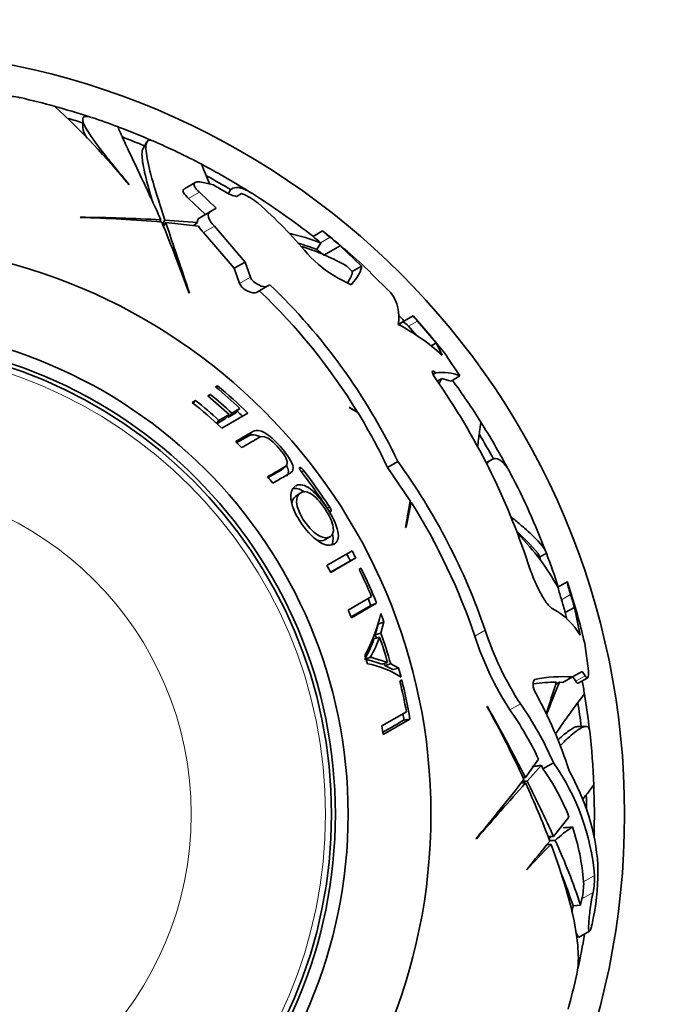
# Model space of a CAD drawing. Units: millimetres. Extents: x 0 to 1478, y 0 to 1758.
# Drawn here: x 860 to 885, y 1127 to 1166 of the extents above; entities that cross this region are included whole.
import ezdxf
from ezdxf import colors
from ezdxf.entities.mleader import LeaderData, LeaderLine
from ezdxf.math import Vec2, Vec3

# ---------------------------------------------------------------- set-up
doc = ezdxf.new("R2010")
doc.units = ezdxf.units.MM
doc.layers.add('DV1_Défaut', color=7, linetype='Continuous')
doc.layers.add('Défaut', color=7, linetype='Continuous')

# ---------------------------------------------------------------- blocks, each defined once
blk = doc.blocks.new('_DOT')
at = {"color": 0}
blk.add_line((0, 0), (-1, 0), dxfattribs=at)
at = {"color": 0, "const_width": 0.333}
blk.add_lwpolyline([(-0.1665, 0, 1), (0.1665, 0, 1)], format="xyb", close=True, dxfattribs=at)
blk = doc.blocks.new('SE')
at = {"layer": 'DV1_Défaut', "color": 7, "linetype": 'Continuous', "lineweight": 35}
for p, q in [((862.423, 1162.135), (862.423, 1161.817)), ((864.942, 1161.26), (864.789, 1160.996)), ((866.84, 1159.666), (866.412, 1159.419)), ((867.22, 1159.652), (867.55, 1159.567)), ((864.25, 1159.578), (864.249, 1159.567)), ((867.664, 1158.655), (867.007, 1159.281)), ((868.184, 1159.307), (868.14, 1159.231)), ((866.579, 1159.034), (867.241, 1158.411)), ((868.479, 1159.125), (868.657, 1159.228)), ((868.657, 1159.228), (868.675, 1159.222)), ((867.441, 1158.526), (867.014, 1158.279)), ((867.441, 1158.526), (867.664, 1158.655)), ((862.339, 1158.302), (862.324, 1158.29)), ((865.446, 1158.117), (865.493, 1158.199)), ((865.559, 1158.032), (865.65, 1158.189)), ((866.922, 1158.101), (865.65, 1158.189)), ((865.594, 1157.946), (865.681, 1158.097)), ((865.681, 1158.097), (866.97, 1157.954)), ((866.779, 1157.975), (866.922, 1158.101)), ((868.794, 1156.541), (867.593, 1157.949)), ((871.836, 1157.763), (871.463, 1157.547)), ((871.836, 1157.763), (871.839, 1157.764)), ((867.162, 1157.7), (868.37, 1156.296)), ((871.612, 1157.036), (871.764, 1157.299)), ((872.53, 1157.185), (871.885, 1156.812)), ((873.365, 1156.383), (872.53, 1157.185)), ((868.794, 1156.541), (868.37, 1156.296)), ((868.37, 1156.296), (868.578, 1155.699)), ((869.005, 1155.946), (868.794, 1156.541)), ((872.793, 1156.382), (873.001, 1156.173)), ((873.365, 1156.383), (873.001, 1156.173)), ((872.443, 1155.916), (872.953, 1155.645)), ((873.718, 1156.124), (874.521, 1155.339)), ((869.668, 1155.593), (869.248, 1155.351)), ((869.77, 1155.653), (869.668, 1155.593)), ((866.598, 1155.316), (866.613, 1155.338)), ((875.388, 1154.434), (874.804, 1154.097)), ((875.388, 1154.434), (875.388, 1154.434)), ((874.884, 1154.112), (874.857, 1154.064)), ((875.16, 1154.084), (875.213, 1154.023)), ((875.213, 1154.023), (875.523, 1153.657)), ((876.292, 1153.366), (875.567, 1154.228)), ((876.292, 1153.366), (876.083, 1153.246)), ((876.527, 1152.891), (876.292, 1153.366)), ((876.716, 1152.834), (877.229, 1152.073)), ((876.282, 1152.199), (876.172, 1152.135)), ((876.282, 1152.199), (876.261, 1152.216)), ((876.517, 1151.978), (876.331, 1151.871)), ((876.517, 1151.978), (876.88, 1151.872)), ((877.229, 1152.073), (876.88, 1151.872)), ((867.716, 1151.687), (867.637, 1151.641)), ((867.661, 1151.621), (867.716, 1151.687)), ((867.435, 1151.349), (867.33, 1151.288)), ((867.362, 1151.261), (867.435, 1151.349)), ((866.854, 1151.114), (866.719, 1151.036)), ((866.763, 1151.001), (866.854, 1151.114)), ((868.591, 1150.8), (868.27, 1150.614)), ((868.428, 1150.625), (868.591, 1150.8)), ((872.896, 1150.838), (872.877, 1150.835)), ((872.877, 1150.835), (873.228, 1150.62)), ((873.208, 1150.652), (872.896, 1150.838)), ((868.01, 1150.384), (867.685, 1150.197)), ((868.167, 1150.555), (867.771, 1150.326)), ((867.883, 1150.024), (868.908, 1150.616)), ((868.01, 1150.384), (868.167, 1150.555)), ((868.428, 1150.625), (868.112, 1150.443)), ((868.112, 1150.443), (868.27, 1150.614)), ((867.673, 1150.219), (867.771, 1150.326)), ((869.105, 1149.886), (868.428, 1149.495)), ((868.937, 1149.722), (868.474, 1149.456)), ((870.205, 1148.377), (870.39, 1148.528)), ((874.793, 1148.71), (874.39, 1148.478)), ((874.39, 1148.478), (875.275, 1147.177)), ((878.461, 1148.785), (878.251, 1148.664)), ((870.962, 1147.477), (870.772, 1147.338)), ((875.275, 1147.177), (875.092, 1146.123)), ((875.116, 1146.133), (875.312, 1147.117)), ((875.312, 1147.117), (875.259, 1147.086)), ((875.092, 1146.123), (875.116, 1146.133)), ((871.927, 1145.645), (872.131, 1145.765)), ((880.349, 1144.959), (880.62, 1145.115)), ((872.153, 1144.369), (872.928, 1144.817)), ((872.158, 1144.359), (873.142, 1144.928)), ((872.928, 1144.817), (873.142, 1144.928)), ((873.345, 1144.525), (873.27, 1144.483)), ((881.434, 1143.986), (881.073, 1143.778)), ((881.434, 1143.986), (881.445, 1143.993)), ((873.761, 1143.411), (872.845, 1142.883)), ((872.954, 1142.616), (873.736, 1143.068)), ((872.966, 1142.586), (873.959, 1143.159)), ((873.736, 1143.068), (873.959, 1143.159)), ((881.721, 1142.991), (881.364, 1142.784)), ((881.364, 1142.784), (881.417, 1142.532)), ((881.948, 1141.899), (881.721, 1142.991)), ((873.905, 1141.907), (874.021, 1142.334)), ((874.021, 1142.334), (874.247, 1142.417)), ((874.128, 1141.984), (874.247, 1142.417)), ((873.905, 1141.907), (874.128, 1141.984)), ((873.851, 1141.751), (874.074, 1141.827)), ((882.123, 1141.577), (882.268, 1140.5)), ((873.481, 1140.958), (873.696, 1141.025)), ((874.162, 1140.763), (874.388, 1140.828)), ((874.284, 1140.705), (874.511, 1140.77)), ((874.823, 1140.61), (874.511, 1140.77)), ((874.59, 1140.547), (874.284, 1140.705)), ((874.59, 1140.547), (874.823, 1140.61)), ((882.029, 1140.479), (881.649, 1140.259)), ((882.14, 1140.309), (882.029, 1140.479)), ((874.944, 1140.143), (874.867, 1140.098)), ((880.977, 1139.958), (881.139, 1140.052)), ((881.139, 1140.052), (881.272, 1140.041)), ((881.649, 1140.259), (881.272, 1140.041)), ((881.659, 1140.265), (881.77, 1140.095)), ((881.869, 1140.014), (882.243, 1140.23)), ((875.128, 1138.895), (874.162, 1138.337)), ((878.307, 1139.095), (878.289, 1139.102)), ((874.216, 1138.001), (875.267, 1138.608)), ((875.03, 1138.567), (875.267, 1138.608)), ((882.17, 1138.319), (881.865, 1138.319)), ((880.31, 1137.038), (879.795, 1136.312)), ((880.898, 1136.892), (880.486, 1136.653)), ((879.866, 1136.171), (880.425, 1136.791)), ((880.425, 1136.791), (880.486, 1136.653)), ((879.627, 1136.098), (879.801, 1136.098)), ((879.684, 1136.171), (879.866, 1136.171)), ((879.701, 1136.312), (879.795, 1136.312)), ((881.505, 1134.762), (880.9, 1133.998)), ((877.851, 1133.914), (877.877, 1133.911)), ((880.685, 1133.998), (880.9, 1133.998)), ((880.756, 1133.842), (880.97, 1133.842)), ((880.651, 1133.689), (880.806, 1133.689)), ((879.841, 1132.701), (879.853, 1132.689)), ((881.667, 1131.272), (881.964, 1131.302)), ((882.472, 1130.846), (882.462, 1130.79)), ((881.785, 1130.206), (881.885, 1130.033)), ((881.885, 1130.033), (882.315, 1130.281))]:
    blk.add_line(p, q, dxfattribs=at)
at = {"layer": 'DV1_Défaut', "color": 7, "linetype": 'Continuous', "lineweight": 18}
for p, q in [((867.007, 1159.281), (866.579, 1159.034)), ((867.593, 1157.949), (867.162, 1157.7)), ((872.131, 1157.517), (871.759, 1157.303)), ((869.005, 1155.946), (868.578, 1155.699)), ((875.567, 1154.228), (875.213, 1154.023)), ((876.261, 1152.216), (876.161, 1152.159)), ((868.937, 1149.722), (869.105, 1149.886)), ((871.02, 1148.298), (871.094, 1148.356)), ((872.025, 1146.878), (872.109, 1146.933)), ((881.572, 1143.49), (881.216, 1143.285)), ((878.223, 1142.09), (877.815, 1141.855)), ((880.173, 1140.161), (880.148, 1140.147)), ((882.14, 1140.309), (881.77, 1140.095)), ((879.601, 1139.21), (879.189, 1138.972)), ((882.511, 1132.472), (882.083, 1132.225)), ((882.451, 1131.801), (882.016, 1131.55))]:
    blk.add_line(p, q, dxfattribs=at)
at = {"layer": 'DV1_Défaut', "color": 7, "linetype": 'Continuous', "lineweight": 35}
for radius in [30, 22.4, 22.4, 19.15, 18.65, 18.5]:
    blk.add_circle((853.689, 1134.869), radius, dxfattribs=at)
at = {"layer": 'DV1_Défaut', "color": 7, "linetype": 'Continuous', "lineweight": 18}
for radius in [18.266, 12.995]:
    blk.add_circle((853.689, 1134.869), radius, dxfattribs=at)
at = {"layer": 'DV1_Défaut', "color": 7, "linetype": 'Continuous', "lineweight": 35}
for centre, radius, start, end in [((853.689, 1134.869), 28.817, 74.6003, 77.4214), ((853.689, 1134.869), 28.814, 71.8795, 74.6163), ((840.088, 1139.663), 31.303, 39.4827, 47.254), ((853.689, 1134.869), 28.506, 72.1223, 73.3668), ((853.689, 1134.869), 28.817, 69.4089, 71.6109), ((853.689, 1134.869), 28.814, 66.597, 69.4109), ((853.689, 1134.869), 28.506, 66.9519, 68.8395), ((853.689, 1134.869), 28.817, 62.2758, 66.5213), ((736.599, 1106.129), 141.316, 22.23971, 22.57631), ((853.689, 1134.869), 28.814, 58.2228, 62.2874), ((853.689, 1134.869), 28.506, 59.2891, 61.515), ((853.689, 1134.869), 28.321, 59.5594, 60.6987), ((867.843, 1157.101), 2.279, 50.0325, 68.5825), ((853.689, 1134.869), 28.817, 51.8873, 57.6986), ((857.469, 1145.286), 18.001, 40.044, 48.8813), ((861.343, 1111.767), 46.533, 84.84, 88.7922), ((861.671, 1089.714), 68.591, 86.80584, 89.44225), ((800.047, 1131.453), 70.699, 19.72645, 22.15203), ((867.095, 1158.125), 0.174, 117.7938, 187.758), ((1245.137, 1284.729), 400.028, 198.45488, 198.8721), ((867.972, 1158.512), 1.147, 209.1134, 225.0632), ((876.634, 1163.202), 7.253, 228.5865, 231.6152), ((853.689, 1134.869), 29.217, 46.7013, 51.5721), ((868.922, 1149.919), 7.909, 68.9377, 78.1479), ((876.192, 1162.961), 7.188, 228.866, 231.9278), ((853.689, 1134.869), 29.206, 49.8259, 50.8449), ((868.899, 1150.13), 7.42, 68.5547, 74.5276), ((868.356, 1148.567), 8.987, 60.4102, 72.7326), ((853.689, 1134.869), 28.506, 50.3247, 51.0435), ((853.689, 1134.869), 28.806, 51.1362, 51.1482), ((874.538, 1159.765), 4.382, 221.3904, 241.4481), ((853.144, 1138.343), 23.539, 31.5293, 46.4795), ((853.116, 1138.317), 24.04, 25.6167, 46.1489), ((873.198, 1154.384), 1.632, 349.838, 35.8184), ((853.689, 1134.869), 28.814, 42.2098, 42.8039), ((853.689, 1134.869), 29.217, 37.9607, 42.0165), ((870.878, 1146.652), 8.416, 47.8383, 62.1944), ((853.639, 1136.093), 27.642, 18.1419, 35.0566), ((876.517, 1150.336), 1.878, 67.706, 97.1708), ((878.975, 1150.561), 2.838, 150.0257, 154.618), ((853.689, 1134.869), 21.814, 46.9104, 50.2517), ((853.689, 1134.869), 21.899, 45.9768, 50.1692), ((853.689, 1134.869), 28.817, 32.2751, 36.2339), ((853.689, 1134.869), 21.346, 47.2928, 50.2802), ((853.689, 1134.869), 21.46, 47.198, 50.1676), ((853.689, 1134.869), 20.764, 46.8755, 51.1322), ((853.689, 1134.869), 20.91, 47.6649, 50.978), ((853.689, 1134.869), 21.659, 46.1611, 46.9104), ((853.13, 1138.324), 23.561, 25.5286, 31.4574), ((853.689, 1134.869), 28.814, 28.2228, 32.2874), ((853.689, 1134.869), 28.506, 29.2891, 31.515), ((853.689, 1134.869), 20.764, 43.871, 44.7802), ((854.404, 1133.947), 25.172, 18.8754, 35.9086), ((853.689, 1134.869), 20.764, 38.746, 39.6331), ((853.689, 1134.869), 21.918, 33.2357, 37.8076), ((853.689, 1134.869), 22.018, 33.2218, 37.7717), ((853.689, 1134.869), 28.817, 20.9427, 27.6982), ((854.466, 1133.976), 24.642, 18.646, 32.2258), ((872.244, 1138.221), 10.592, 40.5377, 47.2857), ((872.941, 1139.312), 9.278, 28.6724, 44.9037), ((844.201, 1193.944), 56.605, 299.4253, 300.5747), ((853.689, 1134.869), 21.659, 27.3422, 28.1732), ((853.689, 1134.869), 21.899, 27.3422, 28.1732), ((853.689, 1134.869), 28.506, 20.4709, 21.0435), ((853.689, 1134.869), 28.814, 18.0282, 20.8297), ((853.689, 1134.869), 20.764, 27.1968, 28.0733), ((853.689, 1134.869), 21.814, 23.054, 26.1485), ((853.689, 1134.869), 21.899, 22.244, 26.1635), ((885.976, 1144.985), 4.651, 192.3981, 198.7439), ((844.167, 1131.961), 39.172, 17.8783, 17.888), ((853.689, 1134.869), 29.217, 13.9749, 18.1735), ((888.391, 1145.566), 7.529, 193.8484, 197.638), ((853.689, 1134.869), 29.185, 16.1573, 17.1807), ((853.689, 1134.869), 21.659, 22.244, 23.0017), ((853.689, 1134.869), 28.784, 15.9608, 16.9993), ((853.689, 1134.869), 20.764, 21.8172, 22.701), ((867.722, 1144.217), 6.565, 331.6185, 347.0947), ((853.689, 1134.869), 21.899, 20.1607, 21.0944), ((879.598, 1140.521), 2.724, 30.3832, 62.2129), ((853.689, 1134.869), 21.406, 18.8461, 19.1935), ((853.689, 1134.869), 21.642, 15.822, 19.1935), ((889.684, 1145.802), 12.047, 197.9429, 213.1757), ((860.663, 1136.688), 22.01, 12.8361, 13.7472), ((870.504, 1142.833), 3.518, 328.9714, 342.084), ((870.331, 1143.081), 3.947, 328.5273, 341.4812), ((853.689, 1134.869), 21.539, 16.0592, 18.8461), ((889.077, 1145.451), 11.822, 197.7084, 213.234), ((853.689, 1134.869), 20.764, 16.537, 17.4517), ((872.931, 1137.183), 3.657, 57.117, 79.5398), ((853.689, 1134.869), 21.406, 15.822, 16.0592), ((853.689, 1134.869), 21.899, 14.2352, 15.1979), ((853.689, 1134.869), 21.814, 10.6343, 13.8691), ((853.689, 1134.869), 21.899, 9.8308, 13.9338), ((881.052, 1133.42), 6.635, 90.3812, 98.1213), ((881.274, 1134.741), 5.531, 86.1173, 101.4866), ((826.294, 1156.924), 57.256, 341.5608, 342.866), ((912.528, 1126.686), 34.117, 156.9361, 159.2367), ((853.689, 1134.869), 28.817, 9.4095, 10.4687), ((866.322, 1131.853), 15.903, 17.2618, 29.5022), ((904.581, 1122.151), 28.441, 142.1755, 146.081), ((853.689, 1134.869), 28.814, 6.597, 9.4109), ((868.15, 1131.276), 13.931, 23.772, 34.7155), ((853.689, 1134.869), 28.506, 6.9519, 8.8395), ((853.689, 1134.869), 21.659, 9.8308, 10.4834), ((837.509, 1116.689), 46.533, 24.84, 28.7922), ((818.575, 1105.379), 68.591, 26.80584, 29.44225), ((867.97, 1131.174), 13.662, 25.4184, 34.8038), ((853.689, 1134.869), 20.764, 8.676, 9.6132), ((853.689, 1134.869), 28.817, 2.2757, 6.5216), ((873.551, 1131.707), 8.993, 4.8789, 35.2061), ((873.577, 1131.709), 8.496, 21.061, 35.5934), ((874.013, 1132.251), 8.653, 4.2484, 29.9576), ((823.91, 1179.616), 70.699, 319.72645, 322.15203), ((1179.195, 870.796), 400.028, 138.45488, 138.8721), ((846.3, 1120.711), 36.866, 20.8282, 24.6699), ((830.288, 1111.233), 55.496, 24.218, 26.7029), ((830.521, 1175.361), 65.172, 322.25161, 322.87298), ((853.689, 1134.869), 28.814, 358.2977, 2.2874), ((853.689, 1134.869), 28.506, 0.4413, 1.515), ((884.047, 1130.606), 4.466, 122.5332, 133.5595), ((872.737, 1131.436), 9.379, 4.8284, 18.2391), ((813.112, 1188.268), 86.836, 320.21494, 321.16844), ((883.934, 1130.323), 4.812, 130.0297, 131.8171), ((859.487, 1123.971), 23.642, 18.0625, 24.6786), ((893.742, 1120.401), 18.545, 134.2318, 138.4986), ((873.077, 1132.655), 9.568, 349.0987, 1.4184), ((858.895, 1123.769), 23.976, 18.2366, 21.4828), ((879.307, 1132.16), 2.777, 347.3114, 1.3411), ((879.733, 1132.382), 2.779, 347.9459, 1.8614), ((887.441, 1130.276), 5.573, 166.7832, 169.3974), ((890.442, 1129.349), 8.984, 167.6373, 169.1218), ((853.689, 1134.869), 28.814, 347.8518, 350.607), ((853.689, 1134.869), 28.817, 344.6004, 347.4215)]:
    blk.add_arc(centre, radius, start, end, dxfattribs=at)
blk.add_ellipse((859.821, 1119.924), major_axis=(33.005, 11.973), ratio=0.253698, start_param=0.760255, end_param=0.774722, dxfattribs=at)
for points, knots in [([(854.87, 1161.986), (856.097, 1162.444), (857.157, 1162.752), (858.481, 1163), (858.879, 1163.046), (859.508, 1163.061), (859.758, 1163.041), (859.97, 1162.993)], [0, 0, 0, 0, 0.519905, 0.519905, 0.779857, 0.779857, 1, 1, 1, 1]), ([(862.771, 1162.218), (862.594, 1162.276), (862.486, 1162.275), (862.393, 1162.145), (862.439, 1161.991), (862.701, 1161.536), (862.919, 1161.232), (863.492, 1160.495), (863.845, 1160.066), (864.25, 1159.578)], [0, 0, 0, 0, 0.220803, 0.220803, 0.480535, 0.480535, 0.740268, 0.740268, 1, 1, 1, 1]), ([(862.423, 1161.824), (862.423, 1161.818), (862.423, 1161.811), (862.431, 1161.714), (862.49, 1161.578), (862.593, 1161.402)], [0, 0, 0, 0, 0.069701, 0.069701, 1, 1, 1, 1]), ([(863.811, 1161.848), (863.806, 1161.84), (863.829, 1161.779), (863.94, 1161.523), (864.046, 1161.296), (864.342, 1160.669), (864.528, 1160.277), (864.964, 1159.348), (865.215, 1158.81), (865.493, 1158.199)], [0, 0, 0, 0, 0.206153, 0.206153, 0.470769, 0.470769, 0.735384, 0.735384, 1, 1, 1, 1]), ([(865.65, 1158.189), (865.462, 1158.759), (865.305, 1159.253), (865.062, 1160.094), (864.977, 1160.441), (864.891, 1160.975), (864.891, 1161.155), (864.977, 1161.333), (865.05, 1161.352), (865.16, 1161.305)], [0, 0, 0, 0, 0.258475, 0.258475, 0.51695, 0.51695, 0.775425, 0.775425, 1, 1, 1, 1]), ([(865.171, 1158.899), (865.132, 1159.029), (865.095, 1159.154), (864.946, 1159.67), (864.86, 1160.005), (864.782, 1160.412), (864.764, 1160.531), (864.747, 1160.734), (864.747, 1160.817), (864.763, 1160.932), (864.775, 1160.972), (864.793, 1161.001)], [0, 0, 0, 0, 0.113014, 0.113014, 0.487201, 0.487201, 0.674294, 0.674294, 0.861388, 0.861388, 1, 1, 1, 1]), ([(867.007, 1159.281), (866.963, 1159.32), (866.926, 1159.358), (866.863, 1159.43), (866.838, 1159.465), (866.786, 1159.558), (866.783, 1159.607), (866.833, 1159.672), (866.886, 1159.688), (867.029, 1159.691), (867.118, 1159.678), (867.22, 1159.652)], [0, 0, 0, 0, 0.125, 0.125, 0.25, 0.25, 0.5, 0.5, 0.75, 0.75, 1, 1, 1, 1]), ([(866.409, 1159.417), (866.398, 1159.411), (866.388, 1159.403), (866.368, 1159.377), (866.362, 1159.357), (866.365, 1159.309), (866.374, 1159.28), (866.425, 1159.187), (866.491, 1159.113), (866.579, 1159.034)], [0, 0, 0, 0, 0.12388, 0.12388, 0.34291, 0.34291, 0.56194, 0.56194, 1, 1, 1, 1]), ([(868.038, 1159.286), (868.13, 1159.232), (868.227, 1159.185), (868.388, 1159.125), (868.454, 1159.111), (868.479, 1159.125)], [0, 0, 0, 0, 0.5, 0.5, 1, 1, 1, 1]), ([(868.149, 1159.231), (868.157, 1159.252), (868.165, 1159.271), (868.223, 1159.383), (868.293, 1159.44), (868.478, 1159.481), (868.593, 1159.465), (868.835, 1159.373), (868.953, 1159.312), (869.082, 1159.23)], [0, 0, 0, 0, 0.0655164, 0.0655164, 0.4048373, 0.4048373, 0.7441582, 0.7441582, 1, 1, 1, 1]), ([(867.593, 1157.949), (867.529, 1158.015), (867.478, 1158.079), (867.399, 1158.201), (867.373, 1158.258), (867.336, 1158.409), (867.367, 1158.484), (867.441, 1158.526)], [0, 0, 0, 0, 0.25, 0.25, 0.5, 0.5, 1, 1, 1, 1]), ([(869.668, 1155.593), (869.6, 1155.554), (869.468, 1155.576), (869.26, 1155.678), (869.188, 1155.724), (869.067, 1155.833), (869.021, 1155.894), (869.005, 1155.946)], [0, 0, 0, 0, 0.5, 0.5, 0.75, 0.75, 1, 1, 1, 1]), ([(868.578, 1155.699), (868.595, 1155.648), (868.641, 1155.586), (868.763, 1155.478), (868.836, 1155.432), (869.045, 1155.332), (869.179, 1155.312), (869.248, 1155.351)], [0, 0, 0, 0, 0.25, 0.25, 0.5, 0.5, 1, 1, 1, 1]), ([(875.567, 1154.228), (875.516, 1154.286), (875.47, 1154.338), (875.405, 1154.412), (875.388, 1154.433), (875.388, 1154.434)], [0, 0, 0, 0, 0.5, 0.5, 1, 1, 1, 1]), ([(875.16, 1154.084), (875.045, 1154.192), (874.959, 1154.212), (874.899, 1154.136), (874.894, 1154.129), (874.889, 1154.121)], [0, 0, 0, 0, 0.914812, 0.914812, 1, 1, 1, 1]), ([(876.261, 1152.216), (876.188, 1152.274), (876.142, 1152.281), (876.142, 1152.207), (876.153, 1152.17), (876.197, 1152.078), (876.229, 1152.025), (876.267, 1151.971)], [0, 0, 0, 0, 0.5, 0.5, 0.75, 0.75, 1, 1, 1, 1]), ([(878.048, 1150.266), (878.047, 1150.266), (878.03, 1150.139), (877.979, 1149.753), (877.956, 1149.576), (877.923, 1149.335), (877.92, 1149.309), (877.916, 1149.283)], [0, 0, 0, 0, 0.614577, 0.614577, 0.9597084, 0.9597084, 1, 1, 1, 1]), ([(868.658, 1149.26), (868.882, 1149.389), (869.083, 1149.505), (869.348, 1149.658), (869.422, 1149.721), (869.634, 1149.663), (869.724, 1149.614), (869.916, 1149.46), (870.015, 1149.36), (870.199, 1149.151), (870.287, 1149.04), (870.416, 1148.827), (870.449, 1148.735), (870.454, 1148.538), (870.357, 1148.505), (870.097, 1148.354), (869.9, 1148.241), (869.681, 1148.114)], [0, 0, 0, 0, 0.25, 0.25, 0.375, 0.375, 0.4375, 0.4375, 0.5, 0.5, 0.5625, 0.5625, 0.625, 0.625, 0.75, 0.75, 1, 1, 1, 1]), ([(869.383, 1149.681), (869.322, 1149.715), (869.266, 1149.739), (869.098, 1149.784), (869.01, 1149.764), (868.937, 1149.722)], [0, 0, 0, 0, 0.29185, 0.29185, 1, 1, 1, 1]), ([(869.884, 1147.865), (870.071, 1147.973), (870.242, 1148.072), (870.473, 1148.205), (870.549, 1148.243), (870.671, 1148.341), (870.706, 1148.424), (870.622, 1148.713), (870.493, 1148.917), (870.193, 1149.294), (870.023, 1149.48), (869.681, 1149.782), (869.516, 1149.882), (869.27, 1149.949), (869.18, 1149.929), (869.105, 1149.886)], [0, 0, 0, 0, 0.25, 0.25, 0.375, 0.375, 0.5, 0.5, 0.625, 0.625, 0.75, 0.75, 0.875, 0.875, 1, 1, 1, 1]), ([(878.282, 1148.621), (878.296, 1148.638), (878.31, 1148.655), (878.374, 1148.725), (878.425, 1148.767), (878.527, 1148.821), (878.578, 1148.833), (878.733, 1148.829), (878.838, 1148.77), (879.029, 1148.561), (879.115, 1148.433), (879.201, 1148.27)], [0, 0, 0, 0, 0.048574, 0.048574, 0.2192877, 0.2192877, 0.3900014, 0.3900014, 0.7314288, 0.7314288, 1, 1, 1, 1]), ([(870.42, 1148.14), (870.425, 1148.144), (870.43, 1148.149), (870.491, 1148.21), (870.519, 1148.293), (870.459, 1148.475), (870.443, 1148.513), (870.424, 1148.552)], [0, 0, 0, 0, 0.066158, 0.066158, 0.823003, 0.823003, 1, 1, 1, 1]), ([(870.94, 1148.475), (870.934, 1148.472), (870.93, 1148.467), (870.929, 1148.448), (870.932, 1148.435), (870.95, 1148.387), (870.975, 1148.345), (871.006, 1148.305)], [0, 0, 0, 0, 0.25, 0.25, 0.5, 0.5, 1, 1, 1, 1]), ([(871.094, 1148.356), (871.063, 1148.396), (871.029, 1148.431), (870.972, 1148.474), (870.951, 1148.481), (870.94, 1148.475)], [0, 0, 0, 0, 0.5, 0.5, 1, 1, 1, 1]), ([(870.206, 1148.378), (870.173, 1148.35), (870.13, 1148.33), (869.975, 1148.24), (869.851, 1148.169), (869.717, 1148.092)], [0, 0, 0, 0, 0.264002, 0.264002, 1, 1, 1, 1]), ([(870.747, 1147.735), (870.635, 1147.653), (870.564, 1147.491), (870.611, 1147.098), (870.654, 1146.937), (870.805, 1146.599), (870.91, 1146.423), (871.248, 1145.933), (871.526, 1145.657), (871.999, 1145.399), (872.18, 1145.407), (872.427, 1145.551), (872.492, 1145.704), (872.383, 1146.239), (872.203, 1146.605), (871.761, 1147.261), (871.496, 1147.551), (871.06, 1147.829), (870.895, 1147.827), (870.77, 1147.751)], [0, 0, 0, 0, 0.118044, 0.118044, 0.181041, 0.181041, 0.244038, 0.244038, 0.370032, 0.370032, 0.496025, 0.496025, 0.622019, 0.622019, 0.748013, 0.748013, 0.874006, 0.874006, 1, 1, 1, 1]), ([(871.128, 1147.521), (871.125, 1147.523), (871.123, 1147.524), (870.934, 1147.654), (870.786, 1147.682), (870.667, 1147.647)], [0, 0, 0, 0, 0.012763, 0.012763, 1, 1, 1, 1]), ([(870.979, 1147.488), (871.076, 1147.548), (871.198, 1147.562), (871.535, 1147.363), (871.746, 1147.134), (872.092, 1146.619), (872.227, 1146.329), (872.283, 1145.936), (872.226, 1145.821), (872.033, 1145.708), (871.889, 1145.705), (871.527, 1145.892), (871.307, 1146.098), (870.956, 1146.618), (870.827, 1146.911), (870.805, 1147.318), (870.882, 1147.427), (870.979, 1147.488)], [0, 0, 0, 0, 0.125, 0.125, 0.25, 0.25, 0.375, 0.375, 0.5, 0.5, 0.625, 0.625, 0.75, 0.75, 0.875, 0.875, 1, 1, 1, 1]), ([(872.165, 1146.757), (872.169, 1146.76), (872.174, 1146.765), (872.175, 1146.784), (872.173, 1146.797), (872.158, 1146.847), (872.137, 1146.891), (872.109, 1146.933)], [0, 0, 0, 0, 0.25, 0.25, 0.5, 0.5, 1, 1, 1, 1]), ([(872.022, 1146.882), (872.049, 1146.84), (872.081, 1146.803), (872.133, 1146.758), (872.153, 1146.75), (872.165, 1146.757)], [0, 0, 0, 0, 0.5, 0.5, 1, 1, 1, 1]), ([(880.62, 1145.115), (880.588, 1145.261), (880.396, 1145.502), (879.962, 1145.916), (879.866, 1146.004), (879.653, 1146.192), (879.536, 1146.293), (879.353, 1146.445), (879.293, 1146.495), (879.232, 1146.545)], [0, 0, 0, 0, 0.619137, 0.619137, 0.773921, 0.773921, 0.928705, 0.928705, 1, 1, 1, 1]), ([(872.182, 1145.435), (872.242, 1145.514), (872.268, 1145.634), (872.235, 1145.834), (872.23, 1145.862), (872.223, 1145.891)], [0, 0, 0, 0, 0.866071, 0.866071, 1, 1, 1, 1]), ([(871.929, 1145.646), (871.929, 1145.646), (871.929, 1145.646), (871.849, 1145.599), (871.738, 1145.59), (871.6, 1145.642)], [0, 0, 0, 0, 0.001705, 0.001705, 1, 1, 1, 1]), ([(879.908, 1144.7), (879.941, 1144.598), (879.977, 1144.496), (880.052, 1144.293), (880.093, 1144.191), (880.175, 1143.994), (880.217, 1143.9), (880.304, 1143.718), (880.348, 1143.63), (880.436, 1143.468), (880.479, 1143.394), (880.565, 1143.258), (880.607, 1143.196), (880.729, 1143.039), (880.804, 1142.967), (880.868, 1142.931)], [0, 0, 0, 0, 0.125, 0.125, 0.25, 0.25, 0.375, 0.375, 0.5, 0.5, 0.625, 0.625, 0.75, 0.75, 1, 1, 1, 1]), ([(874.162, 1140.763), (874.059, 1140.805), (873.952, 1140.839), (873.784, 1140.875), (873.725, 1140.896), (873.634, 1140.927), (873.603, 1140.938), (873.555, 1140.956), (873.541, 1140.955), (873.512, 1140.954), (873.498, 1140.952), (873.481, 1140.958)], [0, 0, 0, 0, 0.5, 0.5, 0.75, 0.75, 0.875, 0.875, 0.9375, 0.9375, 1, 1, 1, 1]), ([(874.388, 1140.828), (874.283, 1140.87), (874.174, 1140.904), (874.004, 1140.941), (873.944, 1140.962), (873.851, 1140.993), (873.82, 1141.004), (873.772, 1141.023), (873.757, 1141.022), (873.728, 1141.02), (873.713, 1141.018), (873.697, 1141.02)], [0, 0, 0, 0, 0.5, 0.5, 0.75, 0.75, 0.875, 0.875, 0.9375, 0.9375, 1, 1, 1, 1]), ([(882.268, 1140.5), (882.272, 1140.431), (882.273, 1140.375), (882.266, 1140.287), (882.259, 1140.255), (882.227, 1140.205), (882.19, 1140.228), (882.14, 1140.309)], [0, 0, 0, 0, 0.25, 0.25, 0.5, 0.5, 1, 1, 1, 1]), ([(880.173, 1140.161), (880.131, 1140.154), (880.104, 1140.081), (880.099, 1139.936), (880.103, 1139.882), (880.125, 1139.775), (880.142, 1139.722), (880.164, 1139.684)], [0, 0, 0, 0, 0.5, 0.5, 0.75, 0.75, 1, 1, 1, 1]), ([(881.77, 1140.095), (881.795, 1140.054), (881.816, 1140.029), (881.847, 1140.009), (881.858, 1140.008), (881.867, 1140.013)], [0, 0, 0, 0, 0.597379, 0.597379, 1, 1, 1, 1]), ([(881.073, 1137.783), (881.243, 1137.941), (881.39, 1138.065), (881.58, 1138.2), (881.638, 1138.237), (881.744, 1138.291), (881.791, 1138.308), (881.845, 1138.318), (881.859, 1138.319), (881.872, 1138.319)], [0, 0, 0, 0, 0.45051, 0.45051, 0.683266, 0.683266, 0.916021, 0.916021, 1, 1, 1, 1]), ([(881.157, 1137.561), (881.264, 1137.669), (881.365, 1137.766), (881.553, 1137.938), (881.641, 1138.013), (881.8, 1138.14), (881.871, 1138.19), (882.168, 1138.37), (882.296, 1138.349), (882.318, 1138.153)], [0, 0, 0, 0, 0.149563, 0.149563, 0.299722, 0.299722, 0.449881, 0.449881, 1, 1, 1, 1]), ([(880.806, 1133.689), (881.264, 1132.461), (881.572, 1131.401), (881.82, 1130.077), (881.866, 1129.68), (881.881, 1129.051), (881.86, 1128.8), (881.813, 1128.589)], [0, 0, 0, 0, 0.519908, 0.519908, 0.779861, 0.779861, 1, 1, 1, 1]), ([(882.462, 1130.79), (882.441, 1130.68), (882.419, 1130.577), (882.396, 1130.492), (882.381, 1130.433), (882.365, 1130.382), (882.35, 1130.344), (882.338, 1130.313), (882.326, 1130.292), (882.316, 1130.283), (882.306, 1130.274), (882.297, 1130.278), (882.291, 1130.295), (882.285, 1130.31), (882.281, 1130.336), (882.279, 1130.371), (882.277, 1130.405), (882.277, 1130.449), (882.278, 1130.498), (882.28, 1130.554), (882.284, 1130.618), (882.289, 1130.685), (882.296, 1130.784), (882.307, 1130.892), (882.32, 1130.999), (882.333, 1131.108), (882.348, 1131.22), (882.364, 1131.328), (882.383, 1131.451), (882.404, 1131.572), (882.425, 1131.679), (882.434, 1131.722), (882.442, 1131.763), (882.451, 1131.801)], [0, 0, 0, 0, 0.128535, 0.128535, 0.128535, 0.217797, 0.217797, 0.217797, 0.292017, 0.292017, 0.292017, 0.36677, 0.36677, 0.36677, 0.433753, 0.433753, 0.433753, 0.501878, 0.501878, 0.501878, 0.579719, 0.579719, 0.579719, 0.695279, 0.695279, 0.695279, 0.81209, 0.81209, 0.81209, 0.946367, 0.946367, 0.946367, 1, 1, 1, 1])]:
    blk.add_open_spline(points, degree=3, knots=knots, dxfattribs=at)
for points, degree in [([(872.953, 1155.645), (873.236, 1155.973), (873.374, 1156.219), (873.365, 1156.383)], 3), ([(873.001, 1156.173), (873.006, 1156.062), (872.943, 1155.913), (872.813, 1155.725)], 3), ([(870.63, 1147.039), (870.634, 1147.193), (870.695, 1147.284), (870.774, 1147.339)], 3), ([(874.202, 1138.088), (874.537, 1138.282), (874.815, 1138.443), (875.03, 1138.567)], 3), ([(880.425, 1136.791), (880.24, 1136.766), (880.055, 1136.74)], 2)]:
    blk.add_open_spline(points, degree=degree, dxfattribs=at)

msp = doc.modelspace()

# ---------------------------------------------------------------- block references
at = {"layer": 'Défaut'}
msp.add_blockref('SE', (0, 0), dxfattribs=at)

# ---------------------------------------------------------------- leaders
at = {"layer": 'Défaut', "color": 7, "linetype": 'Continuous', "lineweight": 18}
ml = msp.add_multileader_mtext('Standard', dxfattribs=at)
ml.set_content('{\\pxsm0.9;\\fSolid Edge ISO|b1||i0||c0|p34;\\W1.;31/01/2017\\P}', color=256)
ml.set_leader_properties()
ml.set_arrow_properties(name='DOT')
ml.build(insert=Vec2(0, 0))
ml.multileader.update_dxf_attribs({"leader_type": 0, "dogleg_length": 0, "arrow_head_size": 12})
ctx = ml.context
ctx.base_point, ctx.char_height, ctx.arrow_head_size, ctx.landing_gap_size = Vec3(1390.407, 1750.708), 12, 12, 4.2
notes = []
notes.append((ctx, [(0, (0, 0, 0), (0, 0), (1, 0), 1, [])]))
ctx.mtext.insert = Vec3(1392.407, 1756.828)
for ctx, leaders in notes:
    for number, flags, end, landing, length, lines in leaders:
        leader = LeaderData()
        leader.index, (leader.has_last_leader_line, leader.has_dogleg_vector, leader.attachment_direction) = number, flags
        leader.last_leader_point, leader.dogleg_vector, leader.dogleg_length = Vec3(end), Vec3(landing), length
        for number, points, colour, breaks in lines:
            line = LeaderLine()
            line.index, line.vertices, line.color, line.breaks = number, Vec3.list(points), colors.encode_raw_color(colour), breaks
            leader.lines.append(line)
        ctx.leaders.append(leader)

doc.saveas('drawing.dxf')
